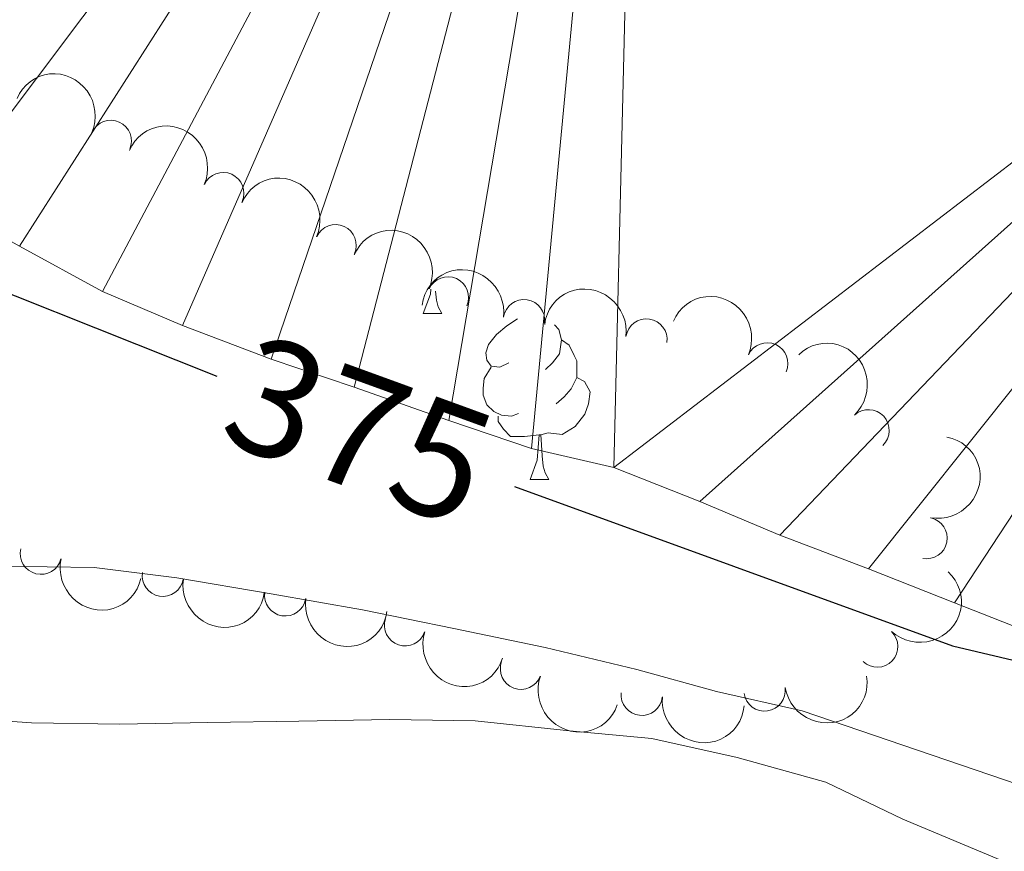
# Model space of a CAD drawing. Units: metres. Extents: x 630950 to 635461, y 708659 to 711714.
# Drawn here: x 634495 to 634554, y 709542 to 709592 of the extents above; entities that cross this region are included whole.
import ezdxf
from ezdxf.enums import TextEntityAlignment as Align

# ---------------------------------------------------------------- set-up
doc = ezdxf.new("R2010")
doc.units = ezdxf.units.M
doc.header["$MEASUREMENT"] = 0
for name, color, linetype, lineweight in [('Carátula', 7, 'Continuous', 5), ('Elementos auxiliares', 7, 'Continuous', 5), ('Entidades rústicas y varios', 7, 'Continuous', 5), ('Hidrografía', 7, 'Continuous', 5), ('Relieve y altimetría', 7, 'Continuous', 5), ('Textos de rotulación', 7, 'Continuous', 5), ('Viales y ferrocarril', 7, 'Continuous', 5)]:
    doc.layers.add(name, color=color, linetype=linetype, lineweight=lineweight)
doc.styles.add('Style-Helvetica-Narrow-Oblique', font='txt')

msp = doc.modelspace()

# ---------------------------------------------------------------- linework, layer by layer
at = {"layer": 'Carátula', "color": 7, "linetype": 'Continuous', "lineweight": 5}
msp.add_3dface([(631006.5900000001, 708658.8200000001), (635460.77, 708744.29), (635403.79, 711713.76), (630949.6100000001, 711628.28)], dxfattribs=at)
at = {"layer": 'Elementos auxiliares', "color": 250, "linetype": 'Continuous', "lineweight": 5}
msp.add_3dface([(631872.3, 709069.3600000001), (631828.47, 711382.7), (635250.02, 711448.4199999999), (635294.99, 709135.04)], dxfattribs=at)
at = {"layer": 'Entidades rústicas y varios', "color": 92, "linetype": 'Continuous', "lineweight": 5}
for p, q in [((634519.1499999999, 709574.19), (634520.27, 709574.19)), ((634525.6200000001, 709564.1499999999), (634526.75, 709564.1499999999))]:
    msp.add_line(p, q, dxfattribs=at)
at = {"layer": 'Entidades rústicas y varios', "color": 92, "linetype": 'Continuous', "lineweight": 5, "flags": 128}
for points in [[(634519.1499999999, 709574.19), (634519.5800000001, 709575.3500000001), (634519.6000000001, 709575.6599999999)], [(634519.8800000001, 709575.54), (634519.94, 709574.99), (634520.05, 709574.5900000001), (634520.27, 709574.19)], [(634524.3200000001, 709571.21), (634523.79, 709570.95), (634523.26, 709571.01), (634522.99, 709571.3700000001), (634522.94, 709571.8), (634523.1000000001, 709572.3200000001), (634523.5800000001, 709572.9099999999), (634524.21, 709573.45), (634524.8500000001, 709573.8600000001)], [(634527.0900000001, 709573.51), (634527.3500000001, 709573.23), (634527.51, 709572.5900000001), (634527.3899999999, 709571.75), (634526.97, 709571.21), (634526.55, 709570.79)], [(634527.51, 709572.5900000001), (634527.98, 709572.28), (634528.29, 709571.6400000001), (634528.45, 709571.3200000001), (634528.45, 709570.74), (634528.45, 709570.31), (634528.0900000001, 709569.6300000001), (634527.6699999999, 709569.1499999999), (634527.19, 709568.73)], [(634524.9099999999, 709568.1300000001), (634524.48, 709567.97), (634523.8899999999, 709568.03), (634523.4199999999, 709568.25), (634522.99, 709568.6699999999), (634522.78, 709569.25), (634522.78, 709569.6699999999), (634522.8300000001, 709570.26), (634523.26, 709570.95)], [(634528.45, 709570.31), (634528.9099999999, 709570.0700000001), (634529.25, 709569.45), (634529.1499999999, 709568.73), (634528.9299999999, 709568.0900000001), (634528.3500000001, 709567.3500000001), (634527.55, 709566.8700000001), (634526.71, 709566.97), (634526.27, 709566.8400000001)], [(634526.1699999999, 709566.8400000001), (634525.27, 709566.75), (634524.4299999999, 709566.75), (634524.01, 709567.19), (634523.69, 709567.6599999999), (634523.69, 709567.97)], [(634525.6200000001, 709564.1499999999), (634526.05, 709565.31), (634526.1699999999, 709566.8400000001), (634526.27, 709566.8400000001), (634526.31, 709566.25), (634526.3500000001, 709565.5700000001), (634526.4099999999, 709564.95), (634526.53, 709564.55), (634526.75, 709564.1499999999)]]:
    msp.add_lwpolyline(points, dxfattribs=at)
at = {"layer": 'Entidades rústicas y varios', "color": 92, "linetype": 'Continuous', "lineweight": 5, "extrusion": (-0.211378946512667, -0.079937993389835, 0.9741297953476231)}
for centre in [(-439273.8863469453, 822714.2861890569, -190469.4074246105), (-439268.5276997319, 822719.3613718573, -190470.7406236143), (-439263.1690525188, 822724.436554658, -190472.0738226181)]:
    msp.add_arc(centre, 2.516055640060342, 45.36446333574663, 225.9090503451192, dxfattribs=at)
at = {"layer": 'Entidades rústicas y varios', "color": 92, "linetype": 'Continuous', "lineweight": 5}
for centre, radius, start, end in [((634500.2399010798, 709584.6302005476, 383.0775103889875), 1.250091938746999, 336.0683692882506, 155.2819237072461), ((634507.0414597876, 709581.4733406568, 382.9257382788378), 1.250091938746999, 336.0683692882506, 155.2819237072461), ((634513.8430184952, 709578.3164807658, 382.7739661686881), 1.250091938746999, 336.0683692882506, 155.2819237072461), ((634520.6445772704, 709575.1596210261, 382.6221940585384), 1.250091938746999, 336.068361699942, 155.2819161189374), ((634525.2469255703, 709573.7811339188, 382.6798630447744), 1.250091938746999, 352.0025992780529, 171.2161536970483), ((634532.6536525227, 709572.6128516635, 382.8395891343232), 1.250091938746999, 352.0025992780529, 171.2161536970483), ((634539.9709853048, 709571.1659857414, 382.95), 1.250091938746999, 336.2400455834992, 155.4536000024947), ((634546.0972682734, 709567.1194849003, 383.2026855531531), 1.250091938746999, 313.1786806973284, 132.3922351163238), ((634549.6082361452, 709560.5970993324, 383.64), 1.250091938746999, 259.1511863031371, 78.3647407221326), ((634496.0123448691, 709559.6572002138, 383.99), 1.250091938746999, 166.4069700202004, 345.6205244391958), ((634503.3882534713, 709558.3163059554, 383.99), 1.250091938746999, 170.9988530918779, 350.2124075108734), ((634510.7941862578, 709557.1331783745, 383.99), 1.250091938746998, 171.4224995513492, 350.6360539703447), ((634518.048741255, 709555.3224690252, 383.99), 1.250091938746998, 161.8286241052605, 341.042178524256), ((634546.6237188235, 709554.0349268524, 383.64), 1.250091938746998, 227.0077882153704, 46.22134263436579), ((634525.0627450298, 709552.6934916696, 383.7158590347632), 1.250091938746999, 159.8414423932879, 339.0549968122834), ((634539.8073011518, 709551.3774875354, 383.64), 1.250091938746999, 188.4882709922584, 7.701825411253857), ((634532.3709825058, 709551.1173924564, 383.64), 1.250091938746998, 174.3434949439794, 353.5570493629747)]:
    msp.add_arc(centre, radius, start, end, dxfattribs=at)
at = {"layer": 'Entidades rústicas y varios', "color": 92, "linetype": 'Continuous', "lineweight": 5, "extrusion": (-0.2113789570997306, -0.07993796539460146, 0.974129795347623)}
msp.add_arc((-439257.9222508792, 822729.4550671952, -190473.3938746363), 2.516055640060343, 45.36446333574664, 225.9090503451193, dxfattribs=at)
at = {"layer": 'Entidades rústicas y varios', "color": 92, "linetype": 'Continuous', "lineweight": 5, "extrusion": (-0.1813115558653807, -0.134897225789388, 0.9741297953476231)}
for centre in [(-190534.8668150364, 908594.8505002051, -210393.325357704), (-190529.5082858887, 908599.995965674, -210394.3550909136)]:
    msp.add_arc(centre, 2.516055640060343, 45.36446333574664, 225.9090503451193, dxfattribs=at)
at = {"layer": 'Entidades rústicas y varios', "color": 92, "linetype": 'Continuous', "lineweight": 5, "extrusion": (-0.211138478464319, -0.08057099185048244, 0.974129795347623)}
msp.add_arc((-436714.8527246588, 824024.1918357061, -190773.42451606), 2.516055640060342, 45.36446333574664, 225.9090503451193, dxfattribs=at)
at = {"layer": 'Entidades rústicas y varios', "color": 92, "linetype": 'Continuous', "lineweight": 5, "extrusion": (-0.2258265350746457, 0.008574256362977359, 0.9741297953476229)}
msp.add_arc((-733134.1865274531, 591543.9246384772, -136839.8578389592), 2.516055640060342, 45.36446333574664, 225.9090503451193, dxfattribs=at)
at = {"layer": 'Entidades rústicas y varios', "color": 92, "linetype": 'Continuous', "lineweight": 5, "extrusion": (-0.1257106842208856, 0.1877976722132493, 0.974129795347623)}
msp.add_arc((-922021.234416312, -230460.184722605, 53858.06727014085), 2.516055640060343, 45.36446333574664, 225.9090503451193, dxfattribs=at)
at = {"layer": 'Entidades rústicas y varios', "color": 92, "linetype": 'Continuous', "lineweight": 5, "extrusion": (0.1936009985459567, 0.1165752768729576, 0.974129795347623)}
msp.add_arc((280563.3817654505, -885968.6174860492, 205930.4202689222), 2.516055640060342, 45.36446333574664, 225.9090503451193, dxfattribs=at)
at = {"layer": 'Entidades rústicas y varios', "color": 92, "linetype": 'Continuous', "lineweight": 5, "extrusion": (0.1836468338427807, 0.1317003501723527, 0.9741297953476229)}
msp.add_arc((206838.238043489, -905010.0622604213, 210347.8622499981), 2.516055640060342, 45.36446333574661, 225.9090503451192, dxfattribs=at)
at = {"layer": 'Entidades rústicas y varios', "color": 92, "linetype": 'Continuous', "lineweight": 5, "extrusion": (-0.006525760183559742, 0.225895011609431, 0.9741297953476229)}
msp.add_arc((-654774.050432736, -672976.0472827684, 156517.7221297471), 2.516055640060341, 45.36446333574663, 225.9090503451193, dxfattribs=at)
at = {"layer": 'Entidades rústicas y varios', "color": 92, "linetype": 'Continuous', "lineweight": 5, "extrusion": (0.182668026846, 0.133054627067935, 0.9741297953476229)}
msp.add_arc((199957.3115124843, -906480.2814759987, 210688.939734466), 2.516055640060343, 45.36446333574666, 225.9090503451193, dxfattribs=at)
at = {"layer": 'Entidades rústicas y varios', "color": 92, "linetype": 'Continuous', "lineweight": 5, "extrusion": (0.202288535631314, 0.1007496410322978, 0.974129795347623)}
msp.add_arc((352259.4094896134, -861342.6342026249, 200217.4161523499), 2.516055640060342, 45.36446333574663, 225.9090503451193, dxfattribs=at)
at = {"layer": 'Entidades rústicas y varios', "color": 92, "linetype": 'Continuous', "lineweight": 5, "extrusion": (0.2056604668465445, 0.09367451196808892, 0.974129795347623)}
msp.add_arc((382706.3049587827, -848930.7955664722, 197337.7010691006), 2.516055640060342, 45.36446333574666, 225.9090503451193, dxfattribs=at)
at = {"layer": 'Entidades rústicas y varios', "color": 92, "linetype": 'Continuous', "lineweight": 5, "extrusion": (0.1355774346501968, 0.1808034873271803, 0.974129795347623)}
msp.add_arc((-81988.21651561506, -923739.4347685697, 214692.547008975), 2.516055640060343, 45.36446333574663, 225.9090503451192, dxfattribs=at)
at = {"layer": 'Entidades rústicas y varios', "color": 92, "linetype": 'Continuous', "lineweight": 5, "extrusion": (0.1756503773299451, 0.142190318797892, 0.974129795347623)}
msp.add_arc((152254.8526567779, -915241.2879153918, 212721.0542406794), 2.516055640060343, 45.36446333574664, 225.9090503451193, dxfattribs=at)
at = {"layer": 'Hidrografía', "color": 142, "linetype": 'Continuous', "lineweight": 15}
msp.add_polyline3d([(634612.6699999999, 709540.8700000001, 374.51), (634593.3999999999, 709548.01, 374.33), (634577.8899999999, 709550.22, 374.33), (634572.73, 709550.8400000001, 374.33), (634567.55, 709551.8200000001, 374.33), (634561.6599999999, 709553.3200000001, 374.33), (634556.48, 709554.6499999999, 374.33), (634551.29, 709556.69, 374.33), (634546.0900000001, 709558.73, 374.33), (634540.72, 709560.77, 374.33), (634535.8899999999, 709562.8200000001, 374.33), (634530.69, 709564.8600000001, 374.33), (634525.69, 709566.02, 374.33), (634520.69, 709567.71, 374.33), (634514.96, 709569.74, 374.33), (634509.95, 709571.4299999999, 374.33), (634504.5800000001, 709573.47, 374.33), (634499.74, 709575.52, 374.33), (634494.72, 709578.27, 374.33), (634490.05, 709580.8600000001, 374.33), (634485.56, 709583.0900000001, 374.33), (634481.0700000001, 709585.6799999999, 374.33), (634476.3999999999, 709588.44, 374.33)], dxfattribs=at)
at = {"layer": 'Relieve y altimetría', "color": 30, "linetype": 'Continuous', "lineweight": 25, "elevation": 375, "flags": 128}
for points in [[(634371.6000000001, 709642.81), (634390.1699999999, 709629.29), (634427.3800000001, 709605.94), (634437.4099999999, 709602.03), (634442.95, 709600.3500000001), (634447.79, 709598.3), (634452.81, 709595.72), (634457.6599999999, 709593.1400000001), (634462.8700000001, 709590.3800000001), (634468.4199999999, 709588.1699999999), (634473.26, 709585.77), (634478.1000000001, 709583.3600000001), (634482.4199999999, 709580.77), (634487.0900000001, 709578.19), (634506.6499999999, 709570.3999999999)], [(634524.6699999999, 709563.72), (634551.1699999999, 709554.0700000001), (634571.52, 709549.27), (634592.04, 709545.3600000001), (634609.3800000001, 709540.1599999999), (634640.71, 709527.9099999999), (634677.81, 709521.27), (634706.0900000001, 709520.8800000001)]]:
    msp.add_lwpolyline(points, dxfattribs=at)
at = {"layer": 'Relieve y altimetría', "color": 30, "linetype": 'Continuous', "lineweight": 5, "flags": 128}
for points, elevation in [([(634464.9099999999, 709566.49), (634470.1100000001, 709564.44), (634474.0800000001, 709561.1400000001), (634477.1699999999, 709556.9199999999), (634480.27, 709552.53), (634483.8600000001, 709550.8200000001), (634489.3899999999, 709549.8500000001), (634495.44, 709549.4199999999), (634500.78, 709549.3400000001), (634506.1100000001, 709549.4299999999), (634511.6200000001, 709549.53), (634517.1300000001, 709549.6300000001), (634522.29, 709549.54), (634527.99, 709548.9299999999), (634532.98, 709548.48), (634538.1499999999, 709547.3300000001), (634543.52, 709545.8200000001), (634548.1799999999, 709543.5900000001), (634570.2, 709534.3700000001)], 385), ([(634521, 709555.1200000001), (634515.47, 709556.26), (634509.94, 709557.23), (634504.23, 709558.2), (634499.24, 709558.8200000001), (634493.55, 709558.8999999999)], 380), ([(634573.49, 709539.44), (634542.0700000001, 709550.1499999999), (634536.8899999999, 709551.31), (634532.0700000001, 709552.6400000001), (634526.53, 709553.97), (634521, 709555.1200000001)], 380)]:
    msp.add_lwpolyline(points, dxfattribs=dict(at, elevation=elevation))

# ---------------------------------------------------------------- texts
at = {"layer": 'Textos de rotulación', "color": 27, "linetype": 'Continuous', "lineweight": 5, "style": 'Style-Helvetica-Narrow-Oblique'}
msp.add_text('375', height=7.000020000000001, rotation=339.9944448085494, dxfattribs=at).set_placement((634515.260482515, 709567.1498106951, 375), align=Align.MIDDLE_CENTER)

# ---------------------------------------------------------------- meshes
at = {"layer": 'Hidrografía', "color": 154, "linetype": 'Continuous', "lineweight": 15}
mesh = msp.add_polyface(dxfattribs=at)
corners = [(634471.51, 709752.79, 382.4200000000002), (634480.5600000003, 709745.8800000004, 374.67), (634478.6900000002, 709741.22, 374.6700000000001), (634477.8700000003, 709759, 382.3300000000004), (634476.6300000004, 709736.56, 374.6700000000004), (634474.4000000001, 709732.0800000001, 374.67), (634436.1699999999, 709681.6200000003, 374.3299999999997), (634479.9200000002, 709701.4199999999, 374.67), (634482.1400000004, 709696.4800000002, 374.6700000000006), (634445.6800000002, 709656.8900000001, 374.3299999999999), (634499.9400000002, 709665.4900000002, 374.6700000000002), (634448.0700000003, 709652.1300000004, 374.3300000000003), (634450.29, 709647.3700000001, 374.3299999999998), (634452.1600000001, 709642.4299999999, 374.3300000000005), (634454.3700000003, 709637.8400000003, 374.3300000000002), (634456.6000000001, 709632.5500000003, 374.33), (634457.9299999999, 709627.4099999999, 374.3299999999999), (634532.4400000002, 709637.2600000002, 374.6700000000002), (634457.9800000002, 709624.7500000002, 374.3299999999999), (634490.05, 709580.8600000001, 374.3299999999998), (634494.7200000002, 709578.27, 374.33), (634485.5600000003, 709583.0900000001, 374.33), (634481.0700000001, 709585.6800000002, 374.3300000000001), (634476.3999999999, 709588.4400000002, 374.3299999999999), (634471.3800000001, 709590.8400000001, 374.3300000000002), (634466.72, 709593.0700000003, 374.33), (634499.7400000002, 709575.52, 374.3299999999998), (634504.5800000001, 709573.47, 374.3299999999998), (634525.69, 709566.02, 374.3299999999997), (634530.6900000002, 709564.8600000001, 374.3300000000001), (634520.69, 709567.71, 374.3299999999998), (634509.9500000002, 709571.4299999999, 374.3300000000006), (634514.96, 709569.7400000002, 374.3299999999998), (634582.98, 709604.8999999999, 374.3299999999998), (634535.8899999999, 709562.8200000001, 374.3299999999997), (634723.6399999999, 709600.79, 376.6200000000001), (634763.6100000001, 709552.6000000001, 374.8499999999999), (634710.7300000002, 709586.69, 376.6200000000002), (634737.7800000003, 709535.0700000003, 374.5100000000003), (634706.52, 709583.24, 376.6200000000002), (634702.6700000002, 709579.9700000002, 376.6200000000001), (634722.0700000001, 709528.22, 374.5100000000003), (634716.95, 709526.3500000003, 374.5100000000006), (634546.0900000003, 709558.73, 374.3300000000002), (634551.2900000003, 709556.69, 374.3300000000002), (634540.7200000002, 709560.7700000003, 374.3300000000001), (634612.6699999999, 709540.8700000003, 374.51), (634637.5100000002, 709574.3799999999, 375.2299999999996), (634639.1600000001, 709531.0300000003, 374.5099999999999), (634611.54, 709588.3300000003, 374.33), (634556.4800000002, 709554.6499999999, 374.3300000000005), (634593.3999999999, 709548.01, 374.3300000000005), (634561.6599999999, 709553.3200000003, 374.3300000000004), (634567.5500000003, 709551.8200000003, 374.3300000000001), (634572.7300000002, 709550.8400000003, 374.3300000000002), (634577.8900000004, 709550.22, 374.3299999999996), (634655.8500000003, 709572.74, 376.6200000000001), (634661.19, 709572.6599999999, 376.6199999999999), (634672.3500000001, 709524.6799999999, 374.5099999999998), (634680.7400000002, 709573.1800000002, 376.6200000000003), (634705.4000000001, 709525.6100000003, 374.51)]
mesh.append_faces([[corners[k] for k in face] for face in [(1, 0, 3)]], dxfattribs={"vtx0": -1, "color": 154})
mesh.append_faces([[corners[k] for k in face] for face in [(11, 10, 12), (12, 10, 13), (13, 10, 14), (14, 10, 15), (15, 10, 16), (16, 17, 18), (19, 17, 20), (25, 18, 24), (20, 17, 26), (26, 17, 27), (28, 17, 29), (31, 17, 32), (32, 17, 30), (29, 33, 34), (33, 29, 17), (35, 36, 37), (37, 38, 39), (39, 38, 40), (43, 33, 44), (46, 47, 48), (47, 46, 49), (44, 33, 50), (50, 33, 52), (53, 33, 54), (54, 33, 55), (55, 49, 51), (48, 57, 58), (58, 59, 60), (60, 40, 42)]], dxfattribs={"vtx0": -1, "vtx1": -1, "color": 154})
mesh.append_faces([[corners[k] for k in face] for face in [(23, 18, 17)]], dxfattribs={"vtx0": -1, "vtx1": -1, "vtx2": -1, "color": 154})
mesh.append_faces([[corners[k] for k in face] for face in [(0, 1, 2), (0, 2, 4), (0, 4, 5), (6, 7, 8), (9, 8, 10), (16, 10, 17), (17, 19, 21), (17, 21, 22), (17, 22, 23), (18, 23, 24), (17, 28, 30), (17, 31, 27), (40, 38, 41), (40, 41, 42), (33, 43, 45), (33, 45, 34), (49, 46, 51), (33, 53, 52), (55, 33, 49), (48, 47, 56), (48, 56, 57), (58, 57, 59), (60, 59, 40)]], dxfattribs={"vtx0": -1, "vtx2": -1, "color": 154})
at = {"layer": 'Viales y ferrocarril', "color": 20, "linetype": 'Continuous', "lineweight": 5}
mesh = msp.add_polyface(dxfattribs=at)
corners = [(634924.8800000001, 709517.8400000001, 390.7000000000048), (634923.7200000002, 709516.8, 390.7899999999946), (634921.51, 709516.4299999997, 390.7899999999884), (634909.81, 709514.48, 390.7900000000018), (634875.8700000001, 709515.3899999997, 392.9999999999933), (634859.52, 709512.8399999999, 393.3699999999856), (634818.6000000003, 709503.2600000002, 392.6299999999919), (634749.1500000001, 709487.3400000001, 390.0499999999967), (634715.4300000002, 709480.0900000001, 390.5299999999869), (634707.44, 709478.7, 390.5299999999938), (634698.26, 709478.0999999999, 390.5299999999937), (634687.1200000001, 709477.7799999998, 390.589999999992), (634681.9299999999, 709477.94, 390.8499999999939), (634664.5500000003, 709480.3300000001, 391.3499999999909), (634636.0399999998, 709486.2699999998, 392.5500000000062), (634630.8200000001, 709487.3700000001, 392.7400000000065), (634624.74, 709487.8800000001, 392.9899999999941), (634616.7900000003, 709488.25, 393.2999999999841), (634607.78, 709488.27, 393.5499999999965), (634602.04, 709486.9799999997, 393.8099999999904), (634595.0800000001, 709484.55, 393.9999999999927), (634586.0900000001, 709479.6299999999, 394.4399999999979), (634583.8099999998, 709477.5900000001, 394.5599999999907), (634575.6799999999, 709470.44, 395.3800000000043), (634569.55, 709462.95, 395.5099999999895), (634556.1000000003, 709444.9400000002, 395.1299999999918), (634542.3400000003, 709426.6699999999, 394.6899999999892), (634530.8899999999, 709411.7599999998, 394.209999999992), (634522.8800000004, 709404.1599999999, 394.0399999999954), (634514.22, 709400.0900000001, 393.9699999999795), (634503.46, 709397.7299999997, 393.9799999999838), (634491.2600000002, 709396.3199999998, 394.3599999999801), (634489.2500000002, 709396.5999999999, 394.4199999999877), (634482.6799999999, 709396.9199999999, 394.7999999999921), (634467.48, 709396.78, 395.6799999999877), (634462.1000000001, 709396.1799999999, 396.3099999999994), (634455.5200000003, 709393.3700000001, 396.6899999999955), (634449.28, 709388.95, 397.6999999999898), (634445.6200000001, 709386.0800000001, 398.1799999999931), (634435.8799999999, 709378.45, 399.4600000000037), (634434.72, 709377.6699999999, 399.6199999999898), (634407.31, 709359.1599999999, 403.2499999999909), (634386.1499999999, 709345.3399999999, 405.6999999999919), (634374.4099999999, 709337.1199999999, 407.0899999999882), (634365.1399999999, 709328.95, 408.3699999999937), (634359.4500000002, 709335.3300000003, 408.4000000000003), (634371.7400000002, 709342.22, 407.109999999983), (634385.97, 709352.5700000001, 405.3999999999952), (634397.6200000001, 709360.6400000001, 403.8999999999799), (634398.51, 709361.1799999999, 403.7999999999985), (634415.22, 709371.2499999998, 401.7099999999868), (634422.22, 709378.9899999998, 400.6799999999928), (634424.96, 709380.53, 400.2599999999887), (634426.4299999999, 709381.8999999997, 400.1099999999979), (634425.55, 709383.3699999999, 400.2599999999885), (634440.8999999999, 709393.73, 398.3999999999971), (634449.31, 709399.55, 397.3299999999871), (634453.0100000002, 709402.5900000001, 396.6899999999865), (634455.45, 709404.97, 396.4699999999932), (634468.22, 709407.6599999997, 395.6999999999928), (634469.1100000001, 709405.69, 395.6299999999888), (634470.8400000001, 709403.5900000001, 395.559999999991), (634472.9199999999, 709402.4199999999, 395.4199999999913), (634475.9800000002, 709402.19, 394.9899999999806), (634489.6599999999, 709402.3599999999, 394.1999999999955), (634501.77, 709403.1399999997, 393.7699999999729), (634506.81, 709404.1300000001, 393.6899999999906), (634515.3500000001, 709406.27, 393.7599999999899), (634520.6200000001, 709408.99, 393.8999999999896), (634524.7400000002, 709412.96, 393.9699999999795), (634528.1300000004, 709417.6299999999, 394.1399999999747), (634529.1700000002, 709418.73, 394.3099999999756), (634544.52, 709439.1000000001, 394.8899999999888), (634555.8899999999, 709453.6699999997, 395.2799999999807), (634566.49, 709467.8499999999, 395.5199999999857), (634573.1399999999, 709475.06, 395.3700000000013), (634580.29, 709481.3900000001, 394.9399999999882), (634583.6599999999, 709484.5800000001, 394.7199999999807), (634588.44, 709486.4699999997, 394.3799999999804), (634591.8500000001, 709488.03, 394.1199999999955), (634596.8200000001, 709490.3699999999, 393.8699999999874), (634602.8500000003, 709492.29, 393.6199999999859), (634609.1000000001, 709493.0899999999, 393.3699999999935), (634615.7899999998, 709493.3300000001, 393.3699999999907), (634622.8700000001, 709492.96, 392.9899999999957), (634631.0200000003, 709491.79, 392.6799999999826), (634638.1000000001, 709490.74, 392.3799999999931), (634657.5400000003, 709486.5800000001, 391.5499999999861), (634671.7100000002, 709483.6699999999, 391.0199999999858), (634679.9099999999, 709482.6899999997, 390.8699999999931), (634690.74, 709482.21, 390.6399999999975), (634704.6599999999, 709483.4199999999, 390.0499999999859), (634747.95, 709492.7299999997, 390.0499999999835), (634817.3500000001, 709508.6300000001, 392.6299999999922), (634858.46, 709518.26, 393.369999999994), (634875.52, 709520.9199999997, 392.9999999999752), (634909.4299999999, 709520.0099999998, 390.7899999999852), (634921.22, 709521.98, 390.7899999999994), (634934.28, 709533.77, 389.6799999999872), (634944.74, 709545.3900000001, 388.9499999999908), (634955.8500000001, 709552.6599999999, 388.5799999999944), (634968.8800000001, 709557.94, 387.8400000000005), (635024.1300000001, 709571.4499999997, 385.2699999999813), (635039.0700000001, 709574.75, 385.2699999999983), (635045.7, 709578.7599999998, 384.8999999999911), (635052.1399999999, 709585.4299999999, 384.1600000000004), (635058.1799999999, 709595.8000000003, 383.059999999997), (635062.1199999999, 709611.44, 383.0600000000042), (635067.1699999999, 709627.54, 383.0599999999905), (635090.31, 709706, 381.6799999999949), (635103.2000000002, 709751.75, 381.6799999999933), (635107.8700000001, 709768.8999999999, 381.6799999999846), (635111.8200000003, 709786.9299999999, 381.6799999999885), (635117.77, 709822.96, 381.6799999999972), (635125.1400000004, 709878.9199999997, 381.6799999999849), (635130.47, 709909.2399999998, 381.3299999999855), (635133.3500000001, 709917.1200000001, 381.3299999999905), (635135.9199999999, 709919.52, 381.3299999999906), (635137.0300000003, 709920.56, 381.3299999999923), (635138.3800000001, 709921.4099999999, 381.3299999999815), (635141.95, 709923.6699999997, 381.3299999999854), (635148.98, 709928.5899999999, 381.3299999999884), (635180.6100000001, 709949.95, 382.7199999999881), (635198.3200000001, 709963.78, 384.449999999984), (635210.56, 709975.9099999999, 384.7999999999977), (635220.25, 709991.0199999998, 386.8799999999857), (635228.0200000003, 710003.78, 387.2299999999817), (635237.2100000002, 710017.45, 388.2699999999934), (635248.0299999998, 710028.8499999999, 388.6199999999927), (635277.1699999999, 710051.9199999999, 389.139999999998), (635277.3, 710044.99, 389.0799999999839), (635251.77, 710024.7599999998, 388.6199999999792), (635241.53, 710013.9799999997, 388.2699999999919), (635232.6700000002, 710000.8, 387.2299999999923), (635224.9299999999, 709988.0900000001, 386.8799999999939), (635214.8800000001, 709972.4199999997, 384.7999999999877), (635201.98, 709959.6300000001, 384.4500000000015), (635183.8600000003, 709945.48, 382.7199999999821), (635152.1100000001, 709924.04, 381.3299999999959), (635145.01, 709919.0700000001, 381.329999999997), (635140.4200000002, 709916.1699999999, 381.3299999999835), (635138.0800000001, 709913.99, 381.3300000000007), (635135.8200000001, 709907.8, 381.3299999999903), (635130.6000000001, 709878.0799999998, 381.6799999999927), (635123.23, 709822.1499999999, 381.6799999999943), (635117.2500000002, 709785.8900000001, 381.6799999999857), (635113.24, 709767.5799999998, 381.680000000001), (635108.5200000003, 709750.28, 381.6799999999889), (635095.6200000001, 709704.47, 381.6800000000001), (635072.45, 709625.9299999999, 383.0600000000034), (635071.56, 709623.0900000001, 383.0599999999856), (635070.6200000001, 709620.0900000001, 383.0599999999831), (635067.3899999997, 709609.79, 383.0600000000065), (635063.3400000001, 709593.7, 383.0599999999882), (635056.5700000001, 709582.0800000003, 384.1599999999943), (635049.1700000002, 709574.4099999999, 384.8999999999992), (635041.1499999999, 709569.5599999998, 385.2699999999912), (635025.3800000001, 709566.0799999998, 385.2699999999874), (634970.5800000001, 709552.6799999999, 387.8399999999905), (634958.4199999999, 709547.75, 388.5799999999988), (634948.3600000003, 709541.1699999999, 388.9499999999874), (634938.1900000002, 709529.8699999999, 389.6799999999896)]
mesh.append_faces([[corners[k] for k in face] for face in [(45, 43, 44), (60, 58, 59), (130, 128, 129)]], dxfattribs={"vtx0": -1, "color": 20})
mesh.append_faces([[corners[k] for k in face] for face in [(43, 46, 42), (42, 48, 41), (41, 50, 40), (40, 53, 39), (39, 55, 38), (55, 39, 54), (38, 55, 37), (37, 56, 36), (36, 57, 35), (35, 60, 34), (34, 63, 33), (33, 64, 32), (32, 64, 31), (31, 65, 30), (30, 66, 29), (29, 67, 28), (28, 69, 27), (27, 71, 26), (25, 73, 24), (24, 74, 23), (23, 75, 22), (22, 76, 21), (21, 78, 20), (20, 80, 19), (19, 81, 18), (18, 82, 17), (17, 84, 16), (16, 85, 15), (15, 85, 14), (14, 87, 13), (13, 88, 12), (12, 89, 11), (11, 90, 10), (10, 91, 9), (9, 91, 8), (8, 92, 7), (7, 92, 6), (6, 93, 5), (5, 94, 4), (4, 96, 3), (3, 96, 2), (2, 97, 1), (0, 98, 161), (161, 98, 160), (160, 100, 159), (159, 101, 158), (158, 102, 157), (157, 103, 156), (156, 103, 155), (155, 104, 154), (127, 132, 126), (116, 141, 115), (141, 117, 140), (115, 142, 114), (114, 143, 113), (113, 144, 112), (112, 146, 111), (111, 147, 110), (110, 148, 109), (109, 149, 108), (108, 151, 107), (107, 152, 106), (106, 154, 105), (105, 154, 104), (139, 120, 138), (138, 122, 137), (137, 123, 136), (136, 124, 135), (132, 128, 131), (131, 128, 130), (125, 134, 124)]], dxfattribs={"vtx0": -1, "vtx1": -1, "color": 20})
mesh.append_faces([[corners[k] for k in face] for face in [(35, 58, 60)]], dxfattribs={"vtx0": -1, "vtx1": -1, "vtx2": -1, "color": 20})
mesh.append_faces([[corners[k] for k in face] for face in [(43, 45, 46), (42, 46, 47), (42, 47, 48), (41, 48, 49), (41, 49, 50), (40, 50, 51), (40, 51, 52), (40, 52, 53), (39, 53, 54), (37, 55, 56), (36, 56, 57), (35, 57, 58), (34, 60, 61), (34, 61, 62), (34, 62, 63), (33, 63, 64), (31, 64, 65), (30, 65, 66), (29, 66, 67), (28, 67, 68), (28, 68, 69), (27, 69, 70), (27, 70, 71), (26, 71, 72), (25, 72, 73), (72, 25, 26), (24, 73, 74), (23, 74, 75), (22, 75, 76), (21, 76, 77), (21, 77, 78), (20, 78, 79), (20, 79, 80), (19, 80, 81), (18, 81, 82), (17, 82, 83), (17, 83, 84), (16, 84, 85), (14, 85, 86), (14, 86, 87), (13, 87, 88), (12, 88, 89), (11, 89, 90), (10, 90, 91), (8, 91, 92), (6, 92, 93), (5, 93, 94), (4, 94, 95), (4, 95, 96), (2, 96, 97), (0, 97, 98), (97, 0, 1), (160, 98, 99), (160, 99, 100), (159, 100, 101), (158, 101, 102), (157, 102, 103), (155, 103, 104), (132, 127, 128), (126, 132, 133), (141, 116, 117), (140, 117, 118), (140, 118, 119), (115, 141, 142), (114, 142, 143), (113, 143, 144), (112, 144, 145), (112, 145, 146), (111, 146, 147), (110, 147, 148), (109, 148, 149), (108, 149, 150), (108, 150, 151), (107, 151, 152), (106, 152, 153), (106, 153, 154), (139, 119, 120), (119, 139, 140), (138, 120, 121), (138, 121, 122), (137, 122, 123), (136, 123, 124), (133, 125, 126), (125, 133, 134), (124, 134, 135)]], dxfattribs={"vtx0": -1, "vtx2": -1, "color": 20})
mesh = msp.add_polyface(dxfattribs=at)
corners = [(634489.2899999998, 709237.05, 413.2500000000318), (634495.0199999998, 709204.77, 414.6600000000282), (634500.1599999999, 709178.9099999999, 415.4800000000459), (634503.5899999999, 709167.44, 415.9100000000277), (634507.47, 709155.5899999999, 416.540000000033), (634514.6499999999, 709136.7, 417.4600000000308), (634517.0700000001, 709130.6699999997, 418.0300000000171), (634518.3399999996, 709123.3399999999, 418.0900000000583), (634518.8999999999, 709120.1400000001, 418.1100000000195), (634512.1599999997, 709120.01, 417.7800000000229), (634510.5900000001, 709127.48, 418.5000000000221), (634504.0399999998, 709143.3299999998, 417.1900000000292), (634496.4699999997, 709164.76, 416.1300000000239), (634490.2999999998, 709189.4999999998, 415.3100000000688), (634486.7899999998, 709205.1199999999, 419.3100000000409), (634480.0399999998, 709240.22, 413.4300000000234), (634479.6599999999, 709243.1299999999, 413.1900000000084), (634478.5700000001, 709245.8299999998, 413.0700000000335), (634477.29, 709248.44, 412.9400000000058), (634475.8299999998, 709250.96, 412.8100000000338), (634474.1999999997, 709253.3700000001, 412.6900000000329), (634472.3999999994, 709255.6599999997, 412.5600000000691), (634470.45, 709257.81, 412.4300000000205), (634468.3499999999, 709259.8200000001, 412.310000000029), (634466.1099999999, 709261.6799999997, 412.1900000000377), (634463.7499999998, 709263.3800000001, 412.0700000000424), (634461.2699999998, 709264.9099999997, 411.9500000000584), (634458.6999999997, 709266.26, 411.8400000000618), (634456.3999999997, 709267.3899999997, 411.7600000000488), (634454.0899999999, 709268.4699999997, 411.6900000000442), (634451.75, 709269.4999999998, 411.620000000036), (634449.3999999999, 709270.49, 411.5500000000214), (634447.02, 709271.4299999999, 411.4800000000291), (634444.6299999999, 709272.3199999998, 411.4200000000412), (634442.2199999997, 709273.1699999999, 411.3600000000406), (634439.7899999998, 709273.97, 411.3100000000342), (634437.3499999999, 709274.72, 411.2600000000448), (634434.8899999997, 709275.4199999999, 411.2100000000065), (634432.4199999997, 709276.0799999998, 411.160000000047), (634429.7899999998, 709276.8800000001, 411.1000000000161), (634427.1799999999, 709277.75, 411.0500000000048), (634424.5999999999, 709278.6799999997, 411.0000000000551), (634422.04, 709279.6699999999, 410.9600000000154), (634419.4999999998, 709280.73, 410.9300000000171), (634416.9799999997, 709281.8500000001, 410.9100000000023), (634414.4999999995, 709283.0399999998, 410.8900000000476), (634412.0499999998, 709284.2799999998, 410.8900000000202), (634409.6299999999, 709285.5899999999, 410.8900000000349), (634407.2399999998, 709286.9499999997, 410.9000000000743), (634404.8899999999, 709288.3800000001, 410.9200000000467), (634389.9899999998, 709298.6299999999, 410.7300000000457), (634379.8799999999, 709305.7399999998, 409.9600000000464), (634370.95, 709311.5199999998, 409.8100000000363), (634370.01, 709312.03, 409.7200000000026), (634369.05, 709312.49, 409.6400000000224), (634368.0700000001, 709312.9199999999, 409.5700000000415), (634367.0699999998, 709313.2999999998, 409.5000000000377), (634366.06, 709313.6300000001, 409.430000000003), (634365.03, 709313.9199999999, 409.3700000000206), (634363.9899999998, 709314.1599999997, 409.3200000000426), (634362.9399999997, 709314.3499999999, 409.2800000000472), (634361.8799999999, 709314.5, 409.2400000000235), (634360.8200000001, 709314.6000000001, 409.2100000000144), (634359.75, 709314.6499999997, 409.1900000000138), (634349.3400000001, 709332.8500000001, 408.9200000000221), (634349.49, 709335.19, 408.5900000000389), (634348.78, 709337.98, 408.3900000000223), (634344.3099999998, 709345.04, 407.9800000000382), (634338.5999999999, 709355.1499999999, 407.4400000000296), (634331.5499999998, 709368.6499999999, 406.7100000000176), (634324.7599999998, 709383.0799999998, 406.0300000000164), (634321.27, 709391.49, 405.7600000000086), (634320, 709395.2099999997, 405.7000000000333), (634319.5499999998, 709398.1399999997, 405.6300000000396), (634319.1499999999, 709405.8700000001, 405.2900000000075), (634318.9099999995, 709423.2199999997, 404.4200000000459), (634319.1699999995, 709431.3699999999, 403.820000000067), (634320.4899999998, 709439.6699999997, 403.5500000000422), (634325.27, 709463.5900000001, 402.470000000015), (634331.0299999998, 709489.3800000001, 401.3300000000511), (634333.3599999999, 709501.1699999997, 400.6600000000471), (634333.8399999999, 709504.3200000001, 400.5200000000265), (634333.7099999997, 709511.1899999997, 400.0500000000694), (634332.94, 709517.19, 399.7800000000013), (634331.54, 709521.1000000001, 399.5800000000349), (634329.5299999998, 709525.4699999997, 399.4500000000494), (634324.99, 709533.06, 398.9800000000166), (634317.9499999997, 709542.3500000001, 398.3100000000387), (634308.1399999997, 709553.26, 397.6300000000341), (634299.6499999999, 709561.9199999999, 396.9600000000332), (634290.8999999997, 709569.8399999999, 396.4200000000512), (634281.8999999997, 709576.4299999999, 395.8200000000118), (634267.5299999998, 709585.2499999998, 394.9500000000435), (634252.79, 709592.47, 393.8000000000284), (634235.3699999999, 709600.1100000001, 392.7899999999947), (634223.5399999998, 709604.7, 392.1900000000392), (634215.69, 709606.7, 391.8500000000321), (634209.8799999999, 709607.1299999999, 391.8500000000382), (634199.26, 709607.5500000003, 391.5900000000161), (634189.8399999999, 709607.98, 391.4500000000354), (634182.5499999998, 709608.72, 391.1800000000521), (634178.8999999997, 709610.6000000001, 391.0000000000161), (634175.2999999998, 709613.45, 390.8300000000154), (634172.7099999997, 709617.04, 391.0200000000333), (634171.9699999997, 709620.0499999998, 391.0300000000494), (634171.9699999997, 709623.3699999999, 390.9600000000411), (634172.98, 709625.8500000001, 390.8000000000271), (634174.56, 709627.4299999999, 390.6500000000107), (634176.1499999999, 709629.2299999997, 390.3100000000292), (634178.4099999999, 709630.8099999998, 390.4500000000418), (634184.1399999999, 709632.0700000001, 390.0200000000132), (634190.23, 709632.73, 389.6300000000108), (634195.0599999998, 709632.7699999998, 389.3100000000602), (634201.03, 709632.48, 389.2700000000406), (634239.7299999997, 709626.2299999997, 387.1900000000424), (634302.5399999998, 709613.29, 385.1000000000224), (634308.4099999999, 709613.2199999997, 384.7600000000273), (634312.6699999997, 709613.6499999997, 384.7600000000288), (634315.3299999998, 709614.4099999997, 384.4100000000435), (634322.94, 709615.6100000001, 384.4100000000348), (634333.7, 709618.1300000001, 383.87000000002), (634338.7899999998, 709620.19, 383.9400000000149), (634340.4199999999, 709620.3600000001, 383.9400000000316), (634342.2399999998, 709621.95, 384.1600000000208), (634357.6299999999, 709626.6699999999, 380.3800000000267), (634358.5399999998, 709624.52, 380.6800000000598), (634356.3200000001, 709621.74, 381.1200000000095), (634356.9699999997, 709621.22, 381.2500000000308), (634351.31, 709614.1299999999, 382.9100000000337), (634334.9299999999, 709602.3200000001, 385.0200000000218), (634323.3499999999, 709603.6599999997, 389.0600000000222), (634315.6399999997, 709604.78, 389.3000000000588), (634310.6100000001, 709605.3900000001, 385.3300000000348), (634304.6899999997, 709606.6199999999, 385.4300000000418), (634282.3699999999, 709611.54, 386.0900000000454), (634259.6199999999, 709616.02, 386.7400000000501), (634232.5199999998, 709620.9699999997, 387.5100000000136), (634217.1899999997, 709623.4099999997, 387.9500000000352), (634199.4799999997, 709624.6199999999, 389.040000000074), (634189.3999999997, 709624.5499999998, 389.470000000044), (634185.53, 709622.7399999998, 389.5800000000194), (634183.73, 709619.8900000001, 389.8000000000226), (634184.1100000001, 709617.19, 390.0200000000185), (634185.2199999997, 709615.4699999997, 390.1300000000434), (634195.9099999999, 709613.8800000001, 390.4700000000192), (634212.1000000001, 709613.46, 391.1700000000054), (634227.1000000001, 709610.1699999999, 392.5600000000106), (634245.0099999998, 709602.6599999997, 393.2500000000371), (634270.1200000001, 709590.6499999999, 394.6400000000262), (634278.0799999998, 709586.2299999997, 395.4700000000395), (634286.4099999997, 709580.8499999999, 395.9000000000414), (634296.7399999998, 709574.1499999997, 396.6100000000602), (634304.2199999997, 709568.1099999999, 397.1900000000289), (634311.6599999997, 709560.2299999997, 397.5400000000664), (634319.7699999998, 709550.6599999997, 398.4000000000644), (634327.5999999999, 709541.2199999997, 399.0400000000252), (634333.8399999999, 709532.9599999997, 399.4700000000435), (634338.0900000001, 709525.4500000002, 400.1100000000118), (634339.3600000001, 709521.7099999997, 400.400000000058), (634340.8699999999, 709516.28, 400.6800000000295), (634341.52, 709511.6100000001, 400.9000000000387), (634340.9899999998, 709505.5700000001, 400.9700000000421), (634339.6799999997, 709495.6899999997, 401.2600000000676), (634336.5499999998, 709479.96, 401.8300000000449), (634333.3399999999, 709464.6600000001, 402.3300000000116), (634329.9099999999, 709450.4099999999, 402.9000000000134), (634326.7499999998, 709432.4899999998, 403.5400000000396), (634325.94, 709421.6200000001, 404.1100000000266), (634326.2499999998, 709408.1499999997, 404.8300000000602), (634327.2299999997, 709401.22, 405.1100000000414), (634329.7099999997, 709393.25, 405.4700000000372), (634335.1499999999, 709378.03, 406.330000000015), (634340.1599999997, 709367.69, 406.8200000000468), (634345.6599999999, 709357.0100000002, 407.399999999999), (634352.0299999998, 709345.9099999997, 408.0400000000509), (634356.9299999999, 709337.1300000001, 408.5400000000172), (634358.0299999998, 709335.3800000001, 408.6100000000367), (634359.4499999997, 709335.3299999998, 408.4000000000421), (634365.1399999997, 709328.9499999997, 408.3700000000313), (634371.0599999998, 709321.7199999997, 408.6800000000383), (634377.24, 709316.3299999998, 409.1400000000047), (634396.1999999997, 709302.48, 410.0799999999945), (634404.8899999997, 709296.5999999999, 410.5400000000542), (634425.7299999997, 709286.01, 411.1100000000163), (634431.4899999998, 709282.4399999997, 411.3600000000682), (634434.4299999997, 709281.5899999999, 411.5800000000302), (634453.4099999999, 709274.72, 411.7300000000316), (634468.7599999998, 709268.5299999998, 412.1100000000498), (634474.4599999995, 709264.7199999997, 412.6400000000712), (634479.8099999998, 709259.4899999998, 412.6400000000663), (634483.51, 709253.9199999999, 412.9399999999981), (634486.7299999997, 709246.2399999998, 413.4000000000472)]
mesh.append_faces([[corners[k] for k in face] for face in [(9, 7, 8), (128, 126, 127), (126, 124, 125), (178, 176, 177)]], dxfattribs={"vtx0": -1, "color": 20})
mesh.append_faces([[corners[k] for k in face] for face in [(49, 182, 48), (48, 182, 47), (47, 182, 46), (182, 50, 181), (46, 183, 45), (45, 183, 44), (181, 51, 180), (51, 181, 50), (37, 185, 36), (36, 185, 35), (35, 185, 34), (34, 186, 33), (33, 186, 32), (32, 186, 31), (31, 186, 30), (30, 186, 29), (29, 186, 28), (28, 186, 27), (27, 187, 26), (26, 187, 25), (24, 188, 23), (23, 188, 22), (62, 178, 61), (61, 178, 60), (60, 179, 59), (59, 179, 58), (58, 179, 57), (57, 179, 56), (56, 179, 55), (55, 179, 54), (54, 179, 53), (43, 183, 42), (42, 183, 41), (41, 183, 40), (39, 184, 38), (180, 53, 179), (176, 65, 175), (175, 66, 174), (174, 67, 173), (173, 68, 172), (172, 69, 171), (171, 70, 170), (170, 72, 169), (169, 74, 168), (168, 75, 167), (167, 75, 166), (166, 77, 165), (165, 78, 164), (164, 78, 163), (163, 79, 162), (162, 80, 161), (161, 82, 160), (160, 82, 159), (159, 83, 158), (158, 84, 157), (157, 85, 156), (156, 86, 155), (155, 87, 154), (154, 88, 153), (153, 89, 152), (152, 89, 151), (7, 10, 6), (6, 10, 5), (5, 11, 4), (4, 12, 3), (3, 12, 2), (2, 13, 1), (1, 14, 0), (0, 15, 191), (191, 17, 190), (190, 20, 189), (189, 21, 188), (104, 141, 103), (141, 108, 140), (140, 110, 139), (139, 112, 138), (138, 113, 137), (137, 114, 136), (136, 114, 135), (135, 115, 134), (134, 115, 133), (133, 116, 132), (132, 117, 131), (131, 118, 130), (130, 119, 129), (129, 122, 128), (143, 101, 142), (101, 143, 100), (100, 143, 99), (142, 102, 141), (99, 144, 98), (98, 145, 97), (97, 145, 96), (96, 146, 95), (95, 146, 94), (94, 147, 93), (93, 148, 92), (92, 149, 91), (90, 151, 89)]], dxfattribs={"vtx0": -1, "vtx1": -1, "color": 20})
mesh.append_faces([[corners[k] for k in face] for face in [(63, 176, 178), (128, 123, 126)]], dxfattribs={"vtx0": -1, "vtx1": -1, "vtx2": -1, "color": 20})
mesh.append_faces([[corners[k] for k in face] for face in [(182, 49, 50), (46, 182, 183), (185, 37, 38), (34, 185, 186), (27, 186, 187), (187, 24, 25), (24, 187, 188), (176, 63, 64), (178, 62, 63), (60, 178, 179), (180, 51, 52), (183, 43, 44), (40, 183, 184), (184, 39, 40), (38, 184, 185), (180, 52, 53), (176, 64, 65), (175, 65, 66), (174, 66, 67), (173, 67, 68), (172, 68, 69), (171, 69, 70), (170, 70, 71), (170, 71, 72), (169, 72, 73), (169, 73, 74), (168, 74, 75), (166, 75, 76), (166, 76, 77), (165, 77, 78), (163, 78, 79), (162, 79, 80), (161, 80, 81), (161, 81, 82), (159, 82, 83), (158, 83, 84), (157, 84, 85), (156, 85, 86), (155, 86, 87), (154, 87, 88), (153, 88, 89), (7, 9, 10), (5, 10, 11), (4, 11, 12), (2, 12, 13), (1, 13, 14), (0, 14, 15), (191, 15, 16), (191, 16, 17), (190, 17, 18), (190, 18, 19), (190, 19, 20), (189, 20, 21), (188, 21, 22), (141, 104, 105), (141, 105, 106), (141, 106, 107), (141, 107, 108), (140, 108, 109), (140, 109, 110), (139, 110, 111), (139, 111, 112), (138, 112, 113), (137, 113, 114), (135, 114, 115), (133, 115, 116), (132, 116, 117), (131, 117, 118), (130, 118, 119), (129, 119, 120), (129, 120, 121), (129, 121, 122), (128, 122, 123), (126, 123, 124), (142, 101, 102), (99, 143, 144), (141, 102, 103), (98, 144, 145), (96, 145, 146), (94, 146, 147), (93, 147, 148), (92, 148, 149), (90, 150, 151), (150, 90, 91), (91, 149, 150)]], dxfattribs={"vtx0": -1, "vtx2": -1, "color": 20})

doc.saveas('drawing.dxf')
